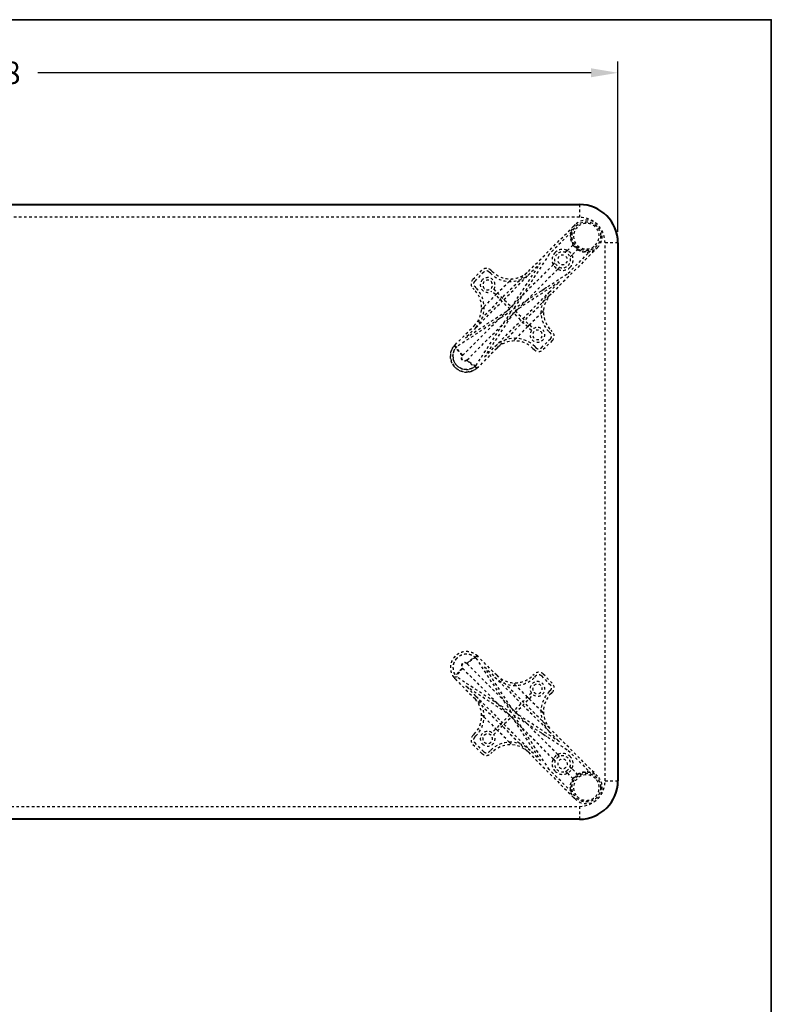
# Model space of a CAD drawing. Units: inches. Extents: x 0 to 560, y -150 to 0.
# Drawn here: x 324 to 354, y -38 to 0 of the extents above; entities that cross this region are included whole.
import ezdxf

# ---------------------------------------------------------------- set-up
doc = ezdxf.new("R2010")
doc.units = ezdxf.units.IN
doc.header["$LTSCALE"] = 0.1875
doc.header["$MEASUREMENT"] = 0
doc.linetypes.add('HIDDEN', pattern=[0.375, 0.25, -0.125])
for name, color, linetype, lineweight in [('Dim', 84, 'Continuous', 25), ('Hid', 8, 'HIDDEN', 25), ('Object', 12, 'Continuous', 40), ('PANEL', 6, 'Continuous', 35)]:
    doc.layers.add(name, color=color, linetype=linetype, lineweight=lineweight)
doc.styles.get("Standard").update_dxf_attribs({"font": 'romans.shx'})
doc.dimstyles.get("Standard").update_dxf_attribs({"dimscale": 7, "dimtxt": 0.125, "dimasz": 0.15, "dimexe": 0.0625, "dimexo": 0.0625, "dimgap": 0.09, "dimtad": 0, "dimtih": 1, "dimtoh": 1, "dimdec": 4, "dimzin": 12, "dimdsep": 46, "dimtxsty": 'Standard', "dimcen": 0, "dimadec": 0, "dimazin": 0, "dimtfac": 1, "dimtdec": 4, "dimtofl": 0, "dimtmove": 0, "dimatfit": 3, "dimfxl": 0, "dimtolj": 1, "dimtzin": 0, "dimarcsym": 0})

# ---------------------------------------------------------------- blocks, each defined once
blk = doc.blocks.new('7280-4248')
at = {"layer": 'Hid'}
for p, q in [((22.5, 0), (22.5, -0.5)), ((22.5, -0.5), (-22.5, -0.5)), ((20.503, -2.613), (22.324, -0.792)), ((22.189, -1.068), (21.316, -1.941)), ((23.5, -22.5), (23.5, -1.5)), ((24, -1.5), (23.5, -1.5)), ((23.208, -1.676), (21.387, -3.497)), ((22.027, -1.796), (21.952, -1.871)), ((22.027, -1.796), (22.263, -1.561)), ((22.059, -2.684), (22.932, -1.811)), ((22.439, -1.737), (22.204, -1.973)), ((19.849, -4.01), (20.98, -2.278)), ((21.316, -1.941), (19.92, -4.08)), ((20.98, -2.278), (20.574, -2.684)), ((21.471, -2.352), (21.547, -2.276)), ((22.204, -1.973), (22.129, -2.048)), ((18.334, -2.919), (18.688, -2.565)), ((18.382, -4.734), (20.503, -2.613)), ((18.759, -2.636), (18.405, -2.99)), ((19.018, -2.684), (18.971, -2.636)), ((19.089, -2.613), (19.041, -2.565)), ((19.549, -3.709), (20.574, -2.684)), ((19.92, -4.08), (22.059, -2.684)), ((21.471, -2.352), (20.252, -3.571)), ((21.648, -2.529), (20.429, -3.748)), ((21.724, -2.453), (21.648, -2.529)), ((19.757, -3.005), (19.301, -3.462)), ((19.757, -3.005), (19.859, -2.904)), ((21.722, -3.02), (19.99, -4.151)), ((21.316, -3.426), (21.722, -3.02)), ((18.334, -3.273), (18.382, -3.32)), ((18.405, -3.202), (18.453, -3.249)), ((19.778, -4.08), (19.077, -3.379)), ((19.148, -3.308), (19.849, -4.01)), ((20.291, -4.451), (21.316, -3.426)), ((18.453, -4.805), (19.478, -3.78)), ((18.774, -3.989), (19.23, -3.532)), ((19.23, -3.532), (19.301, -3.462)), ((19.266, -5.618), (21.387, -3.497)), ((19.916, -3.908), (20.252, -3.571)), ((20.429, -3.748), (20.092, -4.084)), ((19.849, -4.151), (17.71, -5.547)), ((18.047, -5.211), (19.778, -4.08)), ((18.453, -6.29), (19.849, -4.151)), ((18.673, -4.09), (18.774, -3.989)), ((19.92, -4.222), (18.789, -5.953)), ((19.34, -4.483), (19.676, -4.147)), ((19.676, -4.147), (19.761, -4.063)), ((19.761, -4.063), (19.831, -3.992)), ((19.831, -3.992), (19.916, -3.908)), ((20.621, -4.923), (19.92, -4.222)), ((20.008, -4.169), (19.937, -4.239)), ((19.99, -4.151), (20.692, -4.852)), ((20.092, -4.084), (20.008, -4.169)), ((21.096, -4.141), (20.995, -4.243)), ((17.935, -5.888), (19.34, -4.483)), ((19.195, -5.547), (20.22, -4.522)), ((19.853, -4.324), (19.517, -4.66)), ((19.853, -4.324), (19.937, -4.239)), ((20.538, -4.699), (20.995, -4.243)), ((17.639, -5.477), (18.382, -4.734)), ((18.453, -4.805), (18.047, -5.211)), ((18.112, -6.065), (19.517, -4.66)), ((20.468, -4.77), (20.011, -5.226)), ((20.538, -4.699), (20.468, -4.77)), ((21.364, -5.029), (21.316, -4.982)), ((21.435, -4.959), (21.387, -4.911)), ((20.011, -5.226), (19.91, -5.327)), ((21.01, -5.595), (21.364, -5.241)), ((21.435, -5.312), (21.081, -5.666)), ((19.266, -5.618), (18.523, -6.361)), ((18.789, -5.953), (19.195, -5.547)), ((20.68, -5.618), (20.727, -5.666)), ((20.751, -5.547), (20.798, -5.595)), ((17.921, -5.903), (17.935, -5.888)), ((18.112, -6.065), (18.097, -6.079)), ((19.266, -18.382), (18.523, -17.639)), ((18.112, -17.935), (18.097, -17.921)), ((18.112, -17.935), (19.517, -19.34)), ((18.453, -17.71), (19.849, -19.849)), ((19.92, -19.778), (18.789, -18.047)), ((18.789, -18.047), (19.195, -18.453)), ((17.921, -18.097), (17.935, -18.112)), ((17.935, -18.112), (19.34, -19.517)), ((19.266, -18.382), (21.387, -20.503)), ((20.68, -18.382), (20.727, -18.334)), ((20.751, -18.453), (20.798, -18.405)), ((21.01, -18.405), (21.364, -18.759)), ((21.435, -18.688), (21.081, -18.334)), ((17.639, -18.523), (18.382, -19.266)), ((19.849, -19.849), (17.71, -18.453)), ((18.047, -18.789), (19.778, -19.92)), ((18.453, -19.195), (18.047, -18.789)), ((19.195, -18.453), (20.22, -19.478)), ((20.011, -18.774), (19.91, -18.673)), ((20.468, -19.23), (20.011, -18.774)), ((18.453, -19.195), (19.478, -20.22)), ((20.621, -19.077), (19.92, -19.778)), ((19.99, -19.849), (20.692, -19.148)), ((21.364, -18.971), (21.316, -19.018)), ((21.435, -19.041), (21.387, -19.089)), ((18.382, -19.266), (20.503, -21.387)), ((19.34, -19.517), (19.676, -19.853)), ((19.853, -19.676), (19.517, -19.34)), ((20.291, -19.549), (21.316, -20.574)), ((20.538, -19.301), (20.468, -19.23)), ((20.538, -19.301), (20.995, -19.757)), ((18.673, -19.91), (18.774, -20.011)), ((19.778, -19.92), (19.077, -20.621)), ((19.676, -19.853), (19.761, -19.937)), ((19.761, -19.937), (19.831, -20.008)), ((19.853, -19.676), (19.937, -19.761)), ((19.92, -19.92), (22.059, -21.316)), ((21.316, -22.059), (19.92, -19.92)), ((20.008, -19.831), (19.937, -19.761)), ((21.722, -20.98), (19.99, -19.849)), ((20.092, -19.916), (20.008, -19.831)), ((20.429, -20.252), (20.092, -19.916)), ((21.096, -19.859), (20.995, -19.757)), ((18.774, -20.011), (19.23, -20.468)), ((19.148, -20.692), (19.849, -19.99)), ((19.549, -20.291), (20.574, -21.316)), ((19.831, -20.008), (19.916, -20.092)), ((19.849, -19.99), (20.98, -21.722)), ((19.916, -20.092), (20.252, -20.429)), ((21.648, -21.471), (20.429, -20.252)), ((18.334, -20.727), (18.382, -20.68)), ((18.405, -20.798), (18.453, -20.751)), ((19.23, -20.468), (19.301, -20.538)), ((19.757, -20.995), (19.301, -20.538)), ((21.471, -21.648), (20.252, -20.429)), ((21.316, -20.574), (21.722, -20.98)), ((23.208, -22.324), (21.387, -20.503)), ((18.334, -21.081), (18.688, -21.435)), ((18.759, -21.364), (18.405, -21.01)), ((19.757, -20.995), (19.859, -21.096)), ((19.018, -21.316), (18.971, -21.364)), ((19.089, -21.387), (19.041, -21.435)), ((20.503, -21.387), (22.324, -23.208)), ((20.98, -21.722), (20.574, -21.316)), ((21.724, -21.547), (21.648, -21.471)), ((22.059, -21.316), (22.932, -22.189)), ((21.471, -21.648), (21.547, -21.724)), ((22.189, -22.932), (21.316, -22.059)), ((22.027, -22.204), (21.952, -22.129)), ((22.027, -22.204), (22.263, -22.439)), ((22.204, -22.027), (22.129, -21.952)), ((22.439, -22.263), (22.204, -22.027)), ((23.5, -22.5), (24, -22.5)), ((-22.5, -23.5), (22.5, -23.5)), ((22.5, -23.5), (22.5, -24))]:
    blk.add_line(p, q, dxfattribs=at)
for centre, radius in [((22.766, -1.234), 0.562), ((22.766, -1.234), 0.56), ((22.766, -22.766), 0.562), ((22.766, -22.766), 0.56)]:
    blk.add_circle(centre, radius, dxfattribs=at)
for centre, radius, start, end in [((22.766, -1.234), 0.625, 315, 135), ((22.766, -1.234), 0.5, 315, 135), ((22.5, -1.5), 1, 0, 90), ((22.766, -1.234), 0.6, 163.955, 286.045), ((22.766, -1.234), 0.5, 135, 315), ((21.838, -2.162), 0.412, 135, 315), ((21.838, -2.162), 0.412, 315, 135), ((21.838, -2.162), 0.312, 315, 135), ((21.838, -2.162), 0.312, 135, 315), ((21.838, -2.162), 0.188, 135, 315), ((21.838, -2.162), 0.188, 315, 135), ((18.865, -2.742), 0.25, 45, 135), ((18.865, -2.742), 0.15, 45, 135), ((19.796, -1.906), 1.1, 225, 315), ((19.796, -1.906), 1, 225, 315), ((18.511, -3.096), 0.25, 135, 225), ((18.511, -3.096), 0.15, 135, 225), ((18.912, -3.143), 0.288, 135, 304.9846), ((18.912, -3.143), 0.288, 325.0154, 135), ((18.912, -3.143), 0.188, 135, 315), ((18.912, -3.143), 0.188, 315, 135), ((17.675, -4.027), 1, 315, 45), ((17.675, -4.027), 1.1, 315, 45), ((22.094, -4.204), 1.1, 135, 225), ((22.094, -4.204), 1, 135, 225), ((20.857, -5.088), 0.288, 145.0154, 124.9846), ((20.857, -5.088), 0.188, 135, 315), ((20.857, -5.088), 0.188, 315, 135), ((21.258, -5.135), 0.25, 315, 45), ((19.973, -6.325), 1.1, 45, 135), ((19.973, -6.325), 1, 45, 135), ((21.258, -5.135), 0.15, 315, 45), ((18.081, -5.919), 0.625, 135, 225), ((18.081, -5.919), 0.525, 135, 225), ((20.904, -5.489), 0.25, 225, 315), ((20.904, -5.489), 0.15, 225, 315), ((18.081, -5.919), 0.625, 225, 315), ((18.081, -5.919), 0.525, 225, 315), ((18.081, -18.081), 0.625, 135, 225), ((18.081, -18.081), 0.625, 45, 135), ((18.081, -18.081), 0.525, 45, 135), ((18.081, -18.081), 0.525, 135, 225), ((19.973, -17.675), 1, 225, 315), ((20.904, -18.511), 0.25, 45, 135), ((20.904, -18.511), 0.15, 45, 135), ((19.973, -17.675), 1.1, 225, 315), ((20.857, -18.912), 0.288, 235.0154, 214.9846), ((20.857, -18.912), 0.188, 45, 225), ((20.857, -18.912), 0.188, 225, 45), ((21.258, -18.865), 0.15, 315, 45), ((21.258, -18.865), 0.25, 315, 45), ((17.675, -19.973), 1.1, 315, 45), ((22.094, -19.796), 1.1, 135, 225), ((22.094, -19.796), 1, 135, 225), ((17.675, -19.973), 1, 315, 45), ((18.511, -20.904), 0.25, 135, 225), ((18.912, -20.857), 0.288, 55.0154, 225), ((18.912, -20.857), 0.288, 225, 34.9846), ((18.912, -20.857), 0.188, 45, 225), ((18.912, -20.857), 0.188, 225, 45), ((18.511, -20.904), 0.15, 135, 225), ((19.796, -22.094), 1.1, 45, 135), ((19.796, -22.094), 1, 45, 135), ((18.865, -21.258), 0.25, 225, 315), ((18.865, -21.258), 0.15, 225, 315), ((21.838, -21.838), 0.412, 45, 225), ((21.838, -21.838), 0.312, 45, 225), ((21.838, -21.838), 0.412, 225, 45), ((21.838, -21.838), 0.312, 225, 45), ((21.838, -21.838), 0.188, 45, 225), ((21.838, -21.838), 0.188, 225, 45), ((22.766, -22.766), 0.6, 73.955, 196.045), ((22.766, -22.766), 0.5, 45, 225), ((22.766, -22.766), 0.625, 225, 45), ((22.766, -22.766), 0.5, 225, 45), ((22.5, -22.5), 1, 270, 0)]:
    blk.add_arc(centre, radius, start, end, dxfattribs=at)
for points, knots in [([(22.324, -0.792), (22.301, -0.815), (22.28, -0.84), (22.241, -0.893), (22.224, -0.921), (22.194, -0.98), (22.181, -1.011), (22.166, -1.059), (22.161, -1.076), (22.153, -1.109), (22.15, -1.127), (22.142, -1.179), (22.14, -1.214), (22.142, -1.269), (22.143, -1.288), (22.147, -1.325), (22.15, -1.343), (22.158, -1.381), (22.163, -1.399), (22.174, -1.437), (22.181, -1.455), (22.196, -1.492), (22.205, -1.51), (22.218, -1.536), (22.223, -1.545), (22.234, -1.562), (22.239, -1.57), (22.244, -1.579)], [-0.0000255, -0.0000255, -0.0000255, -0.0000255, 0.0030142, 0.0030142, 0.00605391, 0.00605391, 0.00909361, 0.00909361, 0.01061346, 0.01061346, 0.01213332, 0.01213332, 0.01517302, 0.01517302, 0.01669287, 0.01669287, 0.01821272, 0.01821272, 0.01973257, 0.01973257, 0.02125243, 0.02125243, 0.02277228, 0.02277228, 0.0235322, 0.0235322, 0.02429213, 0.02429213, 0.02429213, 0.02429213]), ([(22.421, -1.756), (22.455, -1.778), (22.49, -1.796), (22.544, -1.819), (22.563, -1.826), (22.6, -1.837), (22.619, -1.842), (22.656, -1.85), (22.675, -1.853), (22.712, -1.857), (22.731, -1.858), (22.786, -1.86), (22.821, -1.858), (22.873, -1.85), (22.89, -1.847), (22.924, -1.839), (22.941, -1.834), (22.989, -1.819), (23.02, -1.806), (23.079, -1.776), (23.107, -1.759), (23.147, -1.73), (23.159, -1.72), (23.178, -1.704), (23.184, -1.699), (23.196, -1.688), (23.202, -1.682), (23.208, -1.676)], [0, 0, 0, 0, 0.00301873, 0.00301873, 0.00452809, 0.00452809, 0.00603746, 0.00603746, 0.00754682, 0.00754682, 0.00905619, 0.00905619, 0.01207492, 0.01207492, 0.01358428, 0.01358428, 0.01509365, 0.01509365, 0.01811238, 0.01811238, 0.02113111, 0.02113111, 0.02264047, 0.02264047, 0.02339515, 0.02339515, 0.02414984, 0.02414984, 0.02414984, 0.02414984]), ([(17.639, -6.361), (17.612, -6.333), (17.587, -6.303), (17.542, -6.237), (17.523, -6.202), (17.49, -6.126), (17.478, -6.087), (17.465, -6.025), (17.462, -6.004), (17.458, -5.972), (17.458, -5.962), (17.457, -5.946), (17.457, -5.938), (17.456, -5.928), (17.456, -5.923), (17.456, -5.921), (17.456, -5.92), (17.456, -5.919), (17.456, -5.881), (17.46, -5.84), (17.472, -5.778), (17.477, -5.756), (17.487, -5.724), (17.491, -5.714), (17.497, -5.697), (17.5, -5.689), (17.504, -5.68), (17.506, -5.675), (17.507, -5.673), (17.507, -5.672), (17.507, -5.671), (17.508, -5.671), (17.508, -5.671), (17.518, -5.646), (17.533, -5.617), (17.575, -5.551), (17.602, -5.514), (17.639, -5.477)], [0.5, 0.5, 0.5, 0.5, 0.5625, 0.5625, 0.625, 0.625, 0.6875, 0.6875, 0.71875, 0.71875, 0.734375, 0.734375, 0.7421875, 0.7460938, 0.7480469, 0.7490234, 0.7490234, 0.75, 0.75, 0.8125, 0.8125, 0.84375, 0.84375, 0.859375, 0.859375, 0.8671875, 0.8710938, 0.8730469, 0.8740234, 0.8745117, 0.8747559, 0.8747559, 0.875, 0.875, 0.9375, 0.9375, 1, 1, 1, 1]), ([(17.71, -6.29), (17.686, -6.266), (17.665, -6.24), (17.629, -6.187), (17.614, -6.16), (17.59, -6.106), (17.581, -6.079), (17.566, -6.025), (17.562, -5.999), (17.554, -5.922), (17.556, -5.875), (17.571, -5.791), (17.582, -5.754), (17.608, -5.69), (17.622, -5.663), (17.65, -5.619), (17.663, -5.601), (17.679, -5.581), (17.684, -5.575), (17.693, -5.565), (17.697, -5.561), (17.706, -5.551), (17.71, -5.548), (17.71, -5.548)], [0.5, 0.5, 0.5, 0.5, 0.53125, 0.53125, 0.5625, 0.5625, 0.59375, 0.59375, 0.625, 0.625, 0.6875, 0.6875, 0.75, 0.75, 0.8125, 0.8125, 0.875, 0.875, 0.90625, 0.90625, 0.9375, 0.9375, 1, 1, 1, 1]), ([(17.639, -5.477), (17.63, -5.486), (17.63, -5.505), (17.648, -5.558), (17.666, -5.592), (17.718, -5.671), (17.752, -5.715), (17.83, -5.808), (17.874, -5.856), (17.921, -5.903)], [0, 0, 0, 0, 0.25, 0.25, 0.5, 0.5, 0.75, 0.75, 1, 1, 1, 1]), ([(17.935, -5.888), (17.932, -5.885), (17.925, -5.878), (17.908, -5.86), (17.901, -5.854), (17.89, -5.842), (17.887, -5.838), (17.88, -5.831), (17.877, -5.828), (17.874, -5.824), (17.872, -5.822), (17.871, -5.821), (17.87, -5.82), (17.87, -5.82), (17.87, -5.82), (17.847, -5.795), (17.83, -5.774), (17.81, -5.75), (17.805, -5.744), (17.798, -5.735), (17.795, -5.732), (17.793, -5.728), (17.791, -5.727), (17.79, -5.725), (17.789, -5.724), (17.789, -5.724), (17.789, -5.723), (17.789, -5.723), (17.789, -5.723), (17.789, -5.723), (17.774, -5.704), (17.761, -5.685), (17.744, -5.66), (17.739, -5.651), (17.733, -5.641), (17.731, -5.638), (17.729, -5.635), (17.729, -5.634), (17.729, -5.634), (17.728, -5.633), (17.728, -5.633), (17.728, -5.633), (17.728, -5.632), (17.727, -5.631), (17.722, -5.621), (17.718, -5.615), (17.711, -5.597), (17.708, -5.59), (17.707, -5.584), (17.706, -5.582), (17.706, -5.581), (17.706, -5.581), (17.706, -5.581), (17.706, -5.581), (17.706, -5.581), (17.706, -5.581), (17.706, -5.581), (17.706, -5.581), (17.706, -5.581), (17.705, -5.578), (17.705, -5.576), (17.704, -5.571), (17.704, -5.568), (17.704, -5.564), (17.704, -5.563), (17.704, -5.562), (17.704, -5.562), (17.704, -5.562), (17.704, -5.561), (17.704, -5.561), (17.704, -5.561), (17.704, -5.56), (17.704, -5.56), (17.705, -5.554), (17.707, -5.55), (17.71, -5.548)], [0, 0, 0, 0, 0.125, 0.125, 0.1875, 0.1875, 0.21875, 0.21875, 0.234375, 0.242187, 0.246094, 0.248047, 0.249023, 0.249023, 0.25, 0.25, 0.375, 0.375, 0.4375, 0.4375, 0.46875, 0.46875, 0.484375, 0.492187, 0.496094, 0.498047, 0.499023, 0.499512, 0.499512, 0.5, 0.5, 0.625, 0.625, 0.6875, 0.6875, 0.703125, 0.710937, 0.712891, 0.713867, 0.713867, 0.714355, 0.714355, 0.714844, 0.71875, 0.71875, 0.75, 0.75, 0.8125, 0.8125, 0.84375, 0.84375, 0.851562, 0.855469, 0.856445, 0.856934, 0.856934, 0.857178, 0.857178, 0.857422, 0.859375, 0.875, 0.875, 0.90625, 0.90625, 0.921875, 0.921875, 0.925781, 0.927734, 0.927734, 0.928711, 0.928711, 0.929687, 0.9375, 0.9375, 1, 1, 1, 1]), ([(18.097, -6.079), (18.096, -6.081), (18.094, -6.083), (18.069, -6.105), (18.038, -6.117), (17.987, -6.115), (17.967, -6.11), (17.939, -6.095), (17.929, -6.088), (17.912, -6.071), (17.905, -6.061), (17.89, -6.033), (17.885, -6.013), (17.883, -5.962), (17.895, -5.931), (17.917, -5.906), (17.919, -5.904), (17.921, -5.903)], [0, 0, 0, 0, 0.017663, 0.017663, 0.256962, 0.256962, 0.406524, 0.406524, 0.5, 0.5, 0.593476, 0.593476, 0.743038, 0.743038, 0.982337, 0.982337, 1, 1, 1, 1]), ([(18.112, -6.065), (18.106, -6.071), (18.097, -6.078), (18.086, -6.085), (18.079, -6.088), (18.076, -6.09), (18.075, -6.09), (18.074, -6.091), (18.074, -6.091), (18.057, -6.098), (18.041, -6.101), (18.015, -6.101), (18.002, -6.1), (17.988, -6.096), (17.981, -6.094), (17.978, -6.093), (17.976, -6.092), (17.975, -6.092), (17.959, -6.085), (17.946, -6.076), (17.929, -6.059), (17.922, -6.05), (17.915, -6.039), (17.912, -6.032), (17.91, -6.029), (17.91, -6.028), (17.909, -6.027), (17.909, -6.027), (17.902, -6.01), (17.899, -5.994), (17.899, -5.968), (17.9, -5.955), (17.904, -5.941), (17.906, -5.934), (17.907, -5.931), (17.908, -5.929), (17.908, -5.928), (17.915, -5.912), (17.924, -5.899), (17.935, -5.888)], [0, 0, 0, 0, 0.0625, 0.09375, 0.109375, 0.117187, 0.121094, 0.121094, 0.125, 0.125, 0.25, 0.25, 0.3125, 0.34375, 0.359375, 0.367187, 0.367187, 0.375, 0.375, 0.5, 0.5, 0.5625, 0.59375, 0.609375, 0.617187, 0.621094, 0.621094, 0.625, 0.625, 0.75, 0.75, 0.8125, 0.84375, 0.859375, 0.867188, 0.867188, 0.875, 0.875, 1, 1, 1, 1]), ([(18.097, -6.079), (18.144, -6.126), (18.192, -6.17), (18.285, -6.248), (18.329, -6.282), (18.408, -6.334), (18.442, -6.352), (18.495, -6.37), (18.514, -6.37), (18.523, -6.361)], [0, 0, 0, 0, 0.25, 0.25, 0.5, 0.5, 0.75, 0.75, 1, 1, 1, 1]), ([(18.452, -6.29), (18.45, -6.292), (18.447, -6.294), (18.44, -6.296), (18.437, -6.296), (18.433, -6.296), (18.432, -6.296), (18.43, -6.296), (18.43, -6.296), (18.43, -6.296), (18.43, -6.296), (18.429, -6.296), (18.428, -6.296), (18.427, -6.296), (18.421, -6.295), (18.415, -6.293), (18.405, -6.29), (18.402, -6.289), (18.399, -6.287), (18.397, -6.287), (18.395, -6.286), (18.393, -6.285), (18.386, -6.282), (18.381, -6.279), (18.366, -6.271), (18.357, -6.266), (18.346, -6.26), (18.343, -6.258), (18.34, -6.256), (18.339, -6.255), (18.338, -6.254), (18.337, -6.254), (18.337, -6.254), (18.337, -6.254), (18.337, -6.254), (18.337, -6.254), (18.333, -6.251), (18.329, -6.248), (18.312, -6.238), (18.301, -6.23), (18.289, -6.221), (18.285, -6.218), (18.281, -6.215), (18.28, -6.214), (18.279, -6.213), (18.278, -6.212), (18.277, -6.212), (18.277, -6.212), (18.277, -6.211), (18.277, -6.211), (18.277, -6.211), (18.277, -6.211), (18.263, -6.201), (18.248, -6.189), (18.224, -6.169), (18.216, -6.162), (18.203, -6.151), (18.198, -6.147), (18.192, -6.141), (18.188, -6.138), (18.184, -6.134), (18.183, -6.132), (18.181, -6.131), (18.181, -6.131), (18.161, -6.113), (18.145, -6.098), (18.122, -6.075), (18.115, -6.068), (18.112, -6.065)], [0, 0, 0, 0, 0.0625, 0.0625, 0.09375, 0.09375, 0.101562, 0.105469, 0.106445, 0.106445, 0.107422, 0.107422, 0.109375, 0.125, 0.125, 0.1875, 0.1875, 0.203125, 0.203125, 0.210937, 0.210937, 0.21875, 0.21875, 0.25, 0.25, 0.3125, 0.3125, 0.34375, 0.34375, 0.351562, 0.355469, 0.356445, 0.356934, 0.356934, 0.357422, 0.357422, 0.359375, 0.375, 0.375, 0.4375, 0.4375, 0.46875, 0.46875, 0.484375, 0.484375, 0.492187, 0.496094, 0.498047, 0.499023, 0.499512, 0.499512, 0.5, 0.5, 0.625, 0.625, 0.6875, 0.6875, 0.71875, 0.71875, 0.734375, 0.742187, 0.746094, 0.746094, 0.75, 0.75, 0.875, 0.875, 1, 1, 1, 1]), ([(18.523, -6.361), (18.486, -6.398), (18.449, -6.425), (18.4, -6.457), (18.384, -6.466), (18.362, -6.477), (18.355, -6.481), (18.345, -6.485), (18.34, -6.488), (18.335, -6.49), (18.332, -6.491), (18.331, -6.492), (18.33, -6.492), (18.33, -6.492), (18.33, -6.492), (18.33, -6.492), (18.286, -6.511), (18.243, -6.524), (18.181, -6.536), (18.16, -6.539), (18.13, -6.542), (18.12, -6.543), (18.105, -6.543), (18.098, -6.544), (18.09, -6.544), (18.085, -6.544), (18.084, -6.544), (18.082, -6.544), (18.082, -6.544), (18.038, -6.544), (17.996, -6.539), (17.913, -6.522), (17.874, -6.51), (17.798, -6.477), (17.763, -6.458), (17.697, -6.413), (17.667, -6.388), (17.639, -6.361)], [0, 0, 0, 0, 0.0625, 0.0625, 0.09375, 0.09375, 0.109375, 0.109375, 0.1171875, 0.1210937, 0.1230469, 0.1240234, 0.1245117, 0.1247559, 0.1247559, 0.125, 0.125, 0.1875, 0.1875, 0.21875, 0.21875, 0.234375, 0.234375, 0.2421875, 0.2460937, 0.2480469, 0.2490234, 0.2490234, 0.25, 0.25, 0.3125, 0.3125, 0.375, 0.375, 0.4375, 0.4375, 0.5, 0.5, 0.5, 0.5]), ([(18.452, -6.29), (18.452, -6.29), (18.449, -6.294), (18.439, -6.303), (18.435, -6.307), (18.425, -6.316), (18.419, -6.321), (18.399, -6.337), (18.381, -6.35), (18.337, -6.378), (18.31, -6.392), (18.246, -6.418), (18.209, -6.429), (18.125, -6.444), (18.078, -6.446), (18.001, -6.438), (17.975, -6.434), (17.921, -6.419), (17.894, -6.41), (17.84, -6.386), (17.813, -6.371), (17.76, -6.335), (17.734, -6.314), (17.71, -6.29)], [0, 0, 0, 0, 0.0625, 0.0625, 0.09375, 0.09375, 0.125, 0.125, 0.1875, 0.1875, 0.25, 0.25, 0.3125, 0.3125, 0.375, 0.375, 0.40625, 0.40625, 0.4375, 0.4375, 0.46875, 0.46875, 0.5, 0.5, 0.5, 0.5]), ([(17.639, -17.639), (17.612, -17.667), (17.587, -17.697), (17.542, -17.763), (17.523, -17.798), (17.49, -17.874), (17.478, -17.913), (17.465, -17.975), (17.462, -17.996), (17.458, -18.028), (17.458, -18.038), (17.457, -18.054), (17.457, -18.062), (17.456, -18.072), (17.456, -18.077), (17.456, -18.079), (17.456, -18.08), (17.456, -18.081), (17.456, -18.119), (17.46, -18.16), (17.472, -18.222), (17.477, -18.244), (17.487, -18.276), (17.491, -18.286), (17.497, -18.303), (17.5, -18.311), (17.504, -18.32), (17.506, -18.325), (17.507, -18.327), (17.507, -18.328), (17.507, -18.329), (17.508, -18.329), (17.508, -18.329), (17.518, -18.354), (17.533, -18.383), (17.575, -18.449), (17.602, -18.486), (17.639, -18.523)], [0.5, 0.5, 0.5, 0.5, 0.5625, 0.5625, 0.625, 0.625, 0.6875, 0.6875, 0.71875, 0.71875, 0.734375, 0.734375, 0.7421875, 0.7460938, 0.7480469, 0.7490234, 0.7490234, 0.75, 0.75, 0.8125, 0.8125, 0.84375, 0.84375, 0.859375, 0.859375, 0.8671875, 0.8710938, 0.8730469, 0.8740234, 0.8745117, 0.8747559, 0.8747559, 0.875, 0.875, 0.9375, 0.9375, 1, 1, 1, 1]), ([(18.523, -17.639), (18.486, -17.602), (18.449, -17.575), (18.4, -17.543), (18.384, -17.534), (18.362, -17.523), (18.355, -17.519), (18.345, -17.515), (18.34, -17.512), (18.335, -17.51), (18.332, -17.509), (18.331, -17.508), (18.33, -17.508), (18.33, -17.508), (18.33, -17.508), (18.33, -17.508), (18.286, -17.489), (18.243, -17.476), (18.181, -17.464), (18.16, -17.461), (18.13, -17.458), (18.12, -17.457), (18.105, -17.457), (18.098, -17.456), (18.09, -17.456), (18.085, -17.456), (18.084, -17.456), (18.082, -17.456), (18.082, -17.456), (18.038, -17.456), (17.996, -17.461), (17.913, -17.478), (17.874, -17.49), (17.798, -17.523), (17.763, -17.542), (17.697, -17.587), (17.667, -17.612), (17.639, -17.639)], [0, 0, 0, 0, 0.0625, 0.0625, 0.09375, 0.09375, 0.109375, 0.109375, 0.1171875, 0.1210937, 0.1230469, 0.1240234, 0.1245117, 0.1247559, 0.1247559, 0.125, 0.125, 0.1875, 0.1875, 0.21875, 0.21875, 0.234375, 0.234375, 0.2421875, 0.2460937, 0.2480469, 0.2490234, 0.2490234, 0.25, 0.25, 0.3125, 0.3125, 0.375, 0.375, 0.4375, 0.4375, 0.5, 0.5, 0.5, 0.5]), ([(18.452, -17.71), (18.452, -17.71), (18.449, -17.706), (18.439, -17.697), (18.435, -17.693), (18.425, -17.684), (18.419, -17.679), (18.399, -17.663), (18.381, -17.65), (18.337, -17.622), (18.31, -17.608), (18.246, -17.582), (18.209, -17.571), (18.125, -17.556), (18.078, -17.554), (18.001, -17.562), (17.975, -17.566), (17.921, -17.581), (17.894, -17.59), (17.84, -17.614), (17.813, -17.629), (17.76, -17.665), (17.734, -17.686), (17.71, -17.71)], [0, 0, 0, 0, 0.0625, 0.0625, 0.09375, 0.09375, 0.125, 0.125, 0.1875, 0.1875, 0.25, 0.25, 0.3125, 0.3125, 0.375, 0.375, 0.40625, 0.40625, 0.4375, 0.4375, 0.46875, 0.46875, 0.5, 0.5, 0.5, 0.5]), ([(18.097, -17.921), (18.144, -17.874), (18.192, -17.83), (18.285, -17.752), (18.329, -17.718), (18.408, -17.666), (18.442, -17.648), (18.495, -17.63), (18.514, -17.63), (18.523, -17.639)], [0, 0, 0, 0, 0.25, 0.25, 0.5, 0.5, 0.75, 0.75, 1, 1, 1, 1]), ([(17.71, -17.71), (17.686, -17.734), (17.665, -17.76), (17.629, -17.813), (17.614, -17.84), (17.59, -17.894), (17.581, -17.921), (17.566, -17.975), (17.562, -18.001), (17.554, -18.078), (17.556, -18.125), (17.571, -18.209), (17.582, -18.246), (17.608, -18.31), (17.622, -18.337), (17.65, -18.381), (17.663, -18.399), (17.679, -18.419), (17.684, -18.425), (17.693, -18.435), (17.697, -18.439), (17.706, -18.449), (17.71, -18.452), (17.71, -18.452)], [0.5, 0.5, 0.5, 0.5, 0.53125, 0.53125, 0.5625, 0.5625, 0.59375, 0.59375, 0.625, 0.625, 0.6875, 0.6875, 0.75, 0.75, 0.8125, 0.8125, 0.875, 0.875, 0.90625, 0.90625, 0.9375, 0.9375, 1, 1, 1, 1]), ([(18.097, -17.921), (18.096, -17.919), (18.094, -17.917), (18.069, -17.895), (18.038, -17.883), (17.987, -17.885), (17.967, -17.89), (17.939, -17.905), (17.929, -17.912), (17.912, -17.929), (17.905, -17.939), (17.89, -17.967), (17.885, -17.987), (17.883, -18.038), (17.895, -18.069), (17.917, -18.094), (17.919, -18.096), (17.921, -18.097)], [0, 0, 0, 0, 0.017663, 0.017663, 0.256962, 0.256962, 0.406524, 0.406524, 0.5, 0.5, 0.593476, 0.593476, 0.743038, 0.743038, 0.982337, 0.982337, 1, 1, 1, 1]), ([(18.112, -17.935), (18.106, -17.929), (18.097, -17.922), (18.086, -17.915), (18.079, -17.912), (18.076, -17.91), (18.075, -17.91), (18.074, -17.909), (18.074, -17.909), (18.057, -17.902), (18.041, -17.899), (18.015, -17.899), (18.002, -17.9), (17.988, -17.904), (17.981, -17.906), (17.978, -17.907), (17.976, -17.908), (17.975, -17.908), (17.959, -17.915), (17.946, -17.924), (17.929, -17.941), (17.922, -17.95), (17.915, -17.961), (17.912, -17.968), (17.91, -17.971), (17.91, -17.972), (17.909, -17.973), (17.909, -17.973), (17.902, -17.99), (17.899, -18.006), (17.899, -18.032), (17.9, -18.045), (17.904, -18.059), (17.906, -18.066), (17.907, -18.069), (17.908, -18.071), (17.908, -18.072), (17.915, -18.088), (17.924, -18.101), (17.935, -18.112)], [0, 0, 0, 0, 0.0625, 0.09375, 0.109375, 0.117187, 0.121094, 0.121094, 0.125, 0.125, 0.25, 0.25, 0.3125, 0.34375, 0.359375, 0.367187, 0.367187, 0.375, 0.375, 0.5, 0.5, 0.5625, 0.59375, 0.609375, 0.617187, 0.621094, 0.621094, 0.625, 0.625, 0.75, 0.75, 0.8125, 0.84375, 0.859375, 0.867188, 0.867188, 0.875, 0.875, 1, 1, 1, 1]), ([(18.452, -17.71), (18.45, -17.708), (18.447, -17.706), (18.44, -17.704), (18.437, -17.704), (18.433, -17.704), (18.432, -17.704), (18.43, -17.704), (18.43, -17.704), (18.43, -17.704), (18.43, -17.704), (18.429, -17.704), (18.428, -17.704), (18.427, -17.704), (18.421, -17.705), (18.415, -17.707), (18.405, -17.71), (18.402, -17.711), (18.399, -17.713), (18.397, -17.713), (18.395, -17.714), (18.393, -17.715), (18.386, -17.718), (18.381, -17.721), (18.366, -17.729), (18.357, -17.734), (18.346, -17.74), (18.343, -17.742), (18.34, -17.744), (18.339, -17.745), (18.338, -17.746), (18.337, -17.746), (18.337, -17.746), (18.337, -17.746), (18.337, -17.746), (18.337, -17.746), (18.333, -17.749), (18.329, -17.752), (18.312, -17.762), (18.301, -17.77), (18.289, -17.779), (18.285, -17.782), (18.281, -17.785), (18.28, -17.786), (18.279, -17.787), (18.278, -17.788), (18.277, -17.788), (18.277, -17.788), (18.277, -17.789), (18.277, -17.789), (18.277, -17.789), (18.277, -17.789), (18.263, -17.799), (18.248, -17.811), (18.224, -17.831), (18.216, -17.838), (18.203, -17.849), (18.198, -17.853), (18.192, -17.859), (18.188, -17.862), (18.184, -17.866), (18.183, -17.868), (18.181, -17.869), (18.181, -17.869), (18.161, -17.887), (18.145, -17.902), (18.122, -17.925), (18.115, -17.932), (18.112, -17.935)], [0, 0, 0, 0, 0.0625, 0.0625, 0.09375, 0.09375, 0.101562, 0.105469, 0.106445, 0.106445, 0.107422, 0.107422, 0.109375, 0.125, 0.125, 0.1875, 0.1875, 0.203125, 0.203125, 0.210937, 0.210937, 0.21875, 0.21875, 0.25, 0.25, 0.3125, 0.3125, 0.34375, 0.34375, 0.351562, 0.355469, 0.356445, 0.356934, 0.356934, 0.357422, 0.357422, 0.359375, 0.375, 0.375, 0.4375, 0.4375, 0.46875, 0.46875, 0.484375, 0.484375, 0.492187, 0.496094, 0.498047, 0.499023, 0.499512, 0.499512, 0.5, 0.5, 0.625, 0.625, 0.6875, 0.6875, 0.71875, 0.71875, 0.734375, 0.742187, 0.746094, 0.746094, 0.75, 0.75, 0.875, 0.875, 1, 1, 1, 1]), ([(17.639, -18.523), (17.63, -18.514), (17.63, -18.495), (17.648, -18.442), (17.666, -18.408), (17.718, -18.329), (17.752, -18.285), (17.83, -18.192), (17.874, -18.144), (17.921, -18.097)], [0, 0, 0, 0, 0.25, 0.25, 0.5, 0.5, 0.75, 0.75, 1, 1, 1, 1]), ([(17.935, -18.112), (17.932, -18.115), (17.925, -18.122), (17.908, -18.14), (17.901, -18.146), (17.89, -18.158), (17.887, -18.162), (17.88, -18.169), (17.877, -18.172), (17.874, -18.176), (17.872, -18.178), (17.871, -18.179), (17.87, -18.18), (17.87, -18.18), (17.87, -18.18), (17.847, -18.205), (17.83, -18.226), (17.81, -18.25), (17.805, -18.256), (17.798, -18.265), (17.795, -18.268), (17.793, -18.272), (17.791, -18.273), (17.79, -18.275), (17.789, -18.276), (17.789, -18.276), (17.789, -18.277), (17.789, -18.277), (17.789, -18.277), (17.789, -18.277), (17.774, -18.296), (17.761, -18.315), (17.744, -18.34), (17.739, -18.349), (17.733, -18.359), (17.731, -18.362), (17.729, -18.365), (17.729, -18.366), (17.729, -18.366), (17.728, -18.367), (17.728, -18.367), (17.728, -18.367), (17.728, -18.368), (17.727, -18.369), (17.722, -18.379), (17.718, -18.385), (17.711, -18.403), (17.708, -18.41), (17.707, -18.416), (17.706, -18.418), (17.706, -18.419), (17.706, -18.419), (17.706, -18.419), (17.706, -18.419), (17.706, -18.419), (17.706, -18.419), (17.706, -18.419), (17.706, -18.419), (17.706, -18.419), (17.705, -18.422), (17.705, -18.424), (17.704, -18.429), (17.704, -18.432), (17.704, -18.436), (17.704, -18.437), (17.704, -18.438), (17.704, -18.438), (17.704, -18.438), (17.704, -18.439), (17.704, -18.439), (17.704, -18.439), (17.704, -18.44), (17.704, -18.44), (17.705, -18.446), (17.707, -18.45), (17.71, -18.452)], [0, 0, 0, 0, 0.125, 0.125, 0.1875, 0.1875, 0.21875, 0.21875, 0.234375, 0.242187, 0.246094, 0.248047, 0.249023, 0.249023, 0.25, 0.25, 0.375, 0.375, 0.4375, 0.4375, 0.46875, 0.46875, 0.484375, 0.492187, 0.496094, 0.498047, 0.499023, 0.499512, 0.499512, 0.5, 0.5, 0.625, 0.625, 0.6875, 0.6875, 0.703125, 0.710937, 0.712891, 0.713867, 0.713867, 0.714355, 0.714355, 0.714844, 0.71875, 0.71875, 0.75, 0.75, 0.8125, 0.8125, 0.84375, 0.84375, 0.851562, 0.855469, 0.856445, 0.856934, 0.856934, 0.857178, 0.857178, 0.857422, 0.859375, 0.875, 0.875, 0.90625, 0.90625, 0.921875, 0.921875, 0.925781, 0.927734, 0.927734, 0.928711, 0.928711, 0.929687, 0.9375, 0.9375, 1, 1, 1, 1]), ([(22.421, -22.244), (22.455, -22.222), (22.49, -22.204), (22.544, -22.181), (22.563, -22.174), (22.6, -22.163), (22.619, -22.158), (22.656, -22.15), (22.675, -22.147), (22.712, -22.143), (22.731, -22.142), (22.786, -22.14), (22.821, -22.142), (22.873, -22.15), (22.89, -22.153), (22.924, -22.161), (22.941, -22.166), (22.989, -22.181), (23.02, -22.194), (23.079, -22.224), (23.107, -22.241), (23.147, -22.27), (23.159, -22.28), (23.178, -22.296), (23.184, -22.301), (23.196, -22.312), (23.202, -22.318), (23.208, -22.324)], [0, 0, 0, 0, 0.00301873, 0.00301873, 0.00452809, 0.00452809, 0.00603746, 0.00603746, 0.00754682, 0.00754682, 0.00905619, 0.00905619, 0.01207492, 0.01207492, 0.01358428, 0.01358428, 0.01509365, 0.01509365, 0.01811238, 0.01811238, 0.02113111, 0.02113111, 0.02264047, 0.02264047, 0.02339515, 0.02339515, 0.02414984, 0.02414984, 0.02414984, 0.02414984]), ([(22.324, -23.208), (22.301, -23.185), (22.28, -23.16), (22.241, -23.107), (22.224, -23.079), (22.194, -23.02), (22.181, -22.989), (22.166, -22.941), (22.161, -22.924), (22.153, -22.891), (22.15, -22.873), (22.142, -22.821), (22.14, -22.786), (22.142, -22.731), (22.143, -22.712), (22.147, -22.675), (22.15, -22.657), (22.158, -22.619), (22.163, -22.601), (22.174, -22.563), (22.181, -22.545), (22.196, -22.508), (22.205, -22.49), (22.218, -22.464), (22.223, -22.455), (22.234, -22.438), (22.239, -22.43), (22.244, -22.421)], [-0.0000255, -0.0000255, -0.0000255, -0.0000255, 0.0030142, 0.0030142, 0.00605391, 0.00605391, 0.00909361, 0.00909361, 0.01061346, 0.01061346, 0.01213332, 0.01213332, 0.01517302, 0.01517302, 0.01669287, 0.01669287, 0.01821272, 0.01821272, 0.01973257, 0.01973257, 0.02125243, 0.02125243, 0.02277228, 0.02277228, 0.0235322, 0.0235322, 0.02429213, 0.02429213, 0.02429213, 0.02429213])]:
    blk.add_open_spline(points, degree=3, knots=knots, dxfattribs=at)
for points, weights in [([(22.244, -1.579), (22.291, -1.649), (22.351, -1.709), (22.421, -1.756)], [1, 0.986530598076, 0.986530598076, 1]), ([(20.766, -2.784), (20.718, -2.854), (20.677, -2.917), (20.643, -2.973)], [1, 0.998641202599, 0.998641202599, 1]), ([(21.027, -3.357), (21.083, -3.323), (21.146, -3.282), (21.216, -3.234)], [1, 0.998641202599, 0.998641202599, 1]), ([(21.027, -20.643), (21.083, -20.677), (21.146, -20.718), (21.216, -20.766)], [1, 0.998641202599, 0.998641202599, 1]), ([(20.766, -21.216), (20.718, -21.146), (20.677, -21.083), (20.643, -21.027)], [1, 0.998641202599, 0.998641202599, 1]), ([(22.244, -22.421), (22.291, -22.351), (22.351, -22.291), (22.421, -22.244)], [1, 0.986530598076, 0.986530598076, 1])]:
    blk.add_rational_spline(points, weights, degree=3, dxfattribs=at)
at = {"layer": 'Object'}
for p, q in [((-22.5, 0), (22.5, 0)), ((24, -1.5), (24, -22.5)), ((22.5, -24), (-22.5, -24))]:
    blk.add_line(p, q, dxfattribs=at)
for centre, start, end in [((22.5, -1.5), 0, 90), ((22.5, -22.5), 270, 0)]:
    blk.add_arc(centre, 1.5, start, end, dxfattribs=at)
blk = doc.blocks.new('*D35')
at = {"layer": 'Defpoints', "color": 0}
for p in [(347.67, -2.073), (299.67, -8.715), (347.67, -8.715)]:
    blk.add_point(p, dxfattribs=at)
at = {"layer": 'Dim', "color": 0, "lineweight": -2}
for p, q in [((299.67, -8.277), (299.67, -1.636)), ((347.67, -8.277), (347.67, -1.636)), ((300.72, -2.073), (322.331, -2.073)), ((346.62, -2.073), (325.008, -2.073))]:
    blk.add_line(p, q, dxfattribs=at)
at = {"layer": 'Dim', "color": 0}
for points in [[(300.72, -1.898), (300.72, -2.248), (299.67, -2.073)], [(346.62, -1.898), (346.62, -2.248), (347.67, -2.073)]]:
    blk.add_solid(points, dxfattribs=at)
at = {"layer": 'Dim', "color": 0, "insert": (323.67, -2.073), "char_height": 0.875, "attachment_point": 5}
blk.add_mtext('\\A1;48', dxfattribs=at)

msp = doc.modelspace()

# ---------------------------------------------------------------- linework, layer by layer
at = {"layer": 'PANEL'}
msp.add_lwpolyline([(294.93061, 0), (294.93061, -43.34487), (353.66326, -43.34487), (353.66326, 0), (294.93061, 0)], dxfattribs=at)

# ---------------------------------------------------------------- block references
at = {"layer": 'Object'}
msp.add_blockref('7280-4248', (323.66971, -7.21493), dxfattribs=at)

# ---------------------------------------------------------------- dimensions: what is measured, and where the dimension line sits
at = {"layer": 'Dim'}
dim = msp.add_linear_dim(base=(347.66971, -2.07325), p1=(299.66971, -8.71493), p2=(347.66971, -8.71493), dimstyle='Standard', dxfattribs=at)
dim.commit()
dim.dimension.update_dxf_attribs({"geometry": '*D35', "text_midpoint": (323.66971, -2.07325)})

doc.saveas('drawing.dxf')
